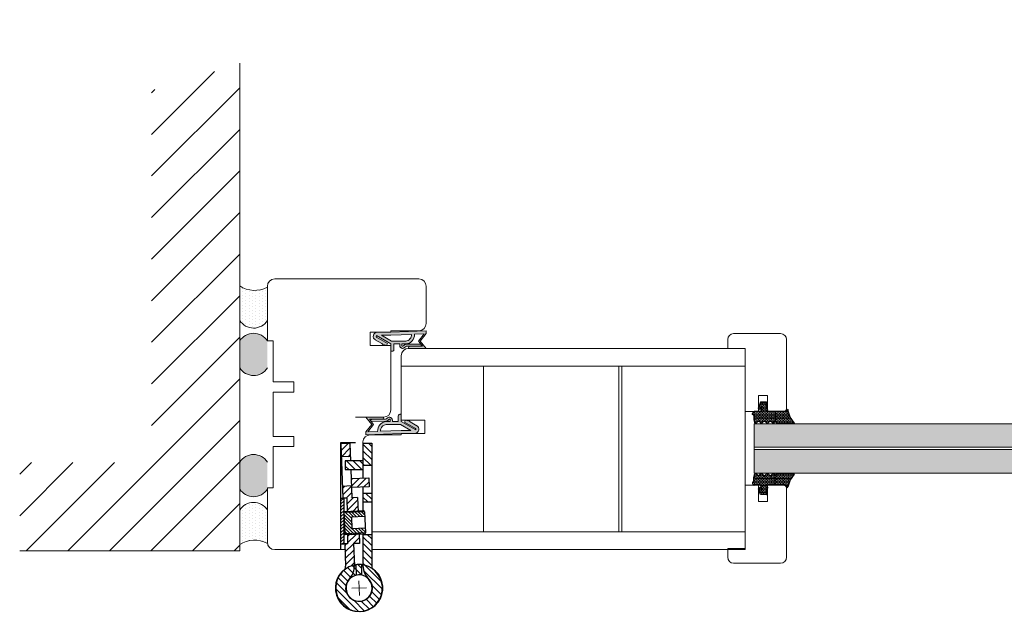
# Model space of a CAD drawing. Extents: x 8050 to 45539, y 3393 to 6330.
# Drawn here: x 15068 to 15165, y 5105 to 5164 of the extents above; entities that cross this region are included whole.
import ezdxf

# ---------------------------------------------------------------- set-up
doc = ezdxf.new("R2010")
doc.units = 0
doc.header["$LTSCALE"] = 2.5
doc.layers.get('0').update_dxf_attribs({"linetype": 'CONTINUOUS'})
doc.layers.get('Defpoints').update_dxf_attribs({"linetype": 'CONTINUOUS'})
for name, color, linetype in [('A4ILASI', 7, 'CONTINUOUS'), ('A4PURSOM2', 3, 'CONTINUOUS'), ('M_EQUIP_H_', 4, 'CONTINUOUS'), ('Tihend', 7, 'CONTINUOUS')]:
    doc.layers.add(name, color=color, linetype=linetype)
for name, color, linetype, lineweight in [('E7', 7, 'CONTINUOUS', 70), ('Mõõdud', 1, 'CONTINUOUS', 15), ('Peenjoon', 6, 'CONTINUOUS', 15), ('Piirjoon', 5, 'CONTINUOUS', 35), ('Piirjoon05', 5, 'CONTINUOUS', 35), ('Raamjoon025', 161, 'CONTINUOUS', 25), ('Raamjoon035', 5, 'CONTINUOUS', 35), ('Viirutus', 3, 'CONTINUOUS', 9)]:
    doc.layers.add(name, color=color, linetype=linetype, lineweight=lineweight)
doc.styles.add('SIMPLEX', font='simplex')
doc.dimstyles.new('nordic-1-35-0', dxfattribs={"dimscale": 2.5, "dimtxt": 3, "dimasz": 2.5, "dimexe": 0.75, "dimexo": 1, "dimgap": 1.1, "dimtad": 0, "dimdec": 1, "dimdsep": 46, "dimtxsty": 'SIMPLEX', "dimcen": 2.5, "dimclrd": 3, "dimclre": 3, "dimclrt": 3, "dimadec": 0, "dimazin": 0, "dimtfac": 1, "dimtdec": 1, "dimtofl": 0, "dimtmove": 0, "dimatfit": 3, "dimfxl": 1, "dimtvp": 1, "dimtolj": 1, "dimtzin": 0, "dimarcsym": 0})
pattern_1 = [(0, (-13.79142082651379, -0.7052896730983775), (0.4762500000000001, 0.274963), [0.3175, -0.635]), (120, (-13.79142082651379, -0.7052896730983775), (-0.4762499431007806, 0.2749630985523391), [0.3174999999999999, -0.6349999999999998]), (59.99999999999999, (-13.79142082651379, -0.7052896730983775), (5.689921946938626e-08, 0.5499260985523389), [-0.635, 0.3175])]

# ---------------------------------------------------------------- blocks, each defined once
blk = doc.blocks.new('*D97')
at = {"layer": 'Defpoints', "color": 0, "linetype": 'Continuous', "lineweight": 15, "transparency": 16777216}
for p in [(15089.54425875532, 5231.941191613268), (15219.78723020347, 5231.941191613268), (15089.54425875532, 5169.809955774748)]:
    blk.add_point(p, dxfattribs=at)
at = {"layer": 'E7', "color": 3, "linetype": 'Continuous', "lineweight": -2, "transparency": 16777216}
for p, q in [((15089.54425875532, 5229.441191613268), (15089.54425875532, 5167.934955774748)), ((15219.78723020347, 5229.441191613268), (15219.78723020347, 5167.934955774748)), ((15211.03723020347, 5169.809955774748), (15098.29425875532, 5169.809955774748))]:
    blk.add_line(p, q, dxfattribs=at)
at = {"layer": 'E7', "color": 3, "linetype": 'Continuous', "lineweight": 15, "transparency": 16777216}
for points in [[(15098.29425875532, 5171.268289108081), (15098.29425875532, 5168.351622441415), (15089.54425875532, 5169.809955774748)], [(15211.03723020347, 5171.268289108081), (15211.03723020347, 5168.351622441415), (15219.78723020347, 5169.809955774748)]]:
    blk.add_solid(points, dxfattribs=at)
at = {"layer": 'E7', "color": 3, "linetype": 'Continuous', "lineweight": 15, "transparency": 16777216, "insert": (15154.66574447939, 5184.046546005517), "char_height": 15, "attachment_point": 5, "style": 'SIMPLEX'}
blk.add_mtext('\\A1;{\\fCalibri|b0|i0|c0|p34;\\H0.91667x;\\C256;M9 tai M10}', dxfattribs=at)
blk = doc.blocks.new('N3248_110_TMKSS_pealt')
at = {"layer": 'Viirutus'}
h = blk.add_hatch(dxfattribs=at)
h.set_pattern_fill('LINE', color=256, scale=0.5, angle=45, style=0)
h.set_pattern_definition([(45, (-272.9460871319607, 190.5472904974513), (-1.122532015133644, 1.122532015133644), [])])
edge = h.paths.add_edge_path()
edge.add_arc((5.477247716013211, 8.500000000000144), 3.000000000000001, 270, 287.1459681690556)
edge.add_arc((13.06607646748655, 1.276135541844191), 7.995887754038633, -185.19407486828766, 146.9801629951775, ccw=False)
edge.add_line((5.103021700539156, 2.000000000000143), (8.603021700539163, 2.000000000000143))
edge.add_arc((13.04092286476701, 1.227728909113735), 4.504594252679563, 170.1284011752832, 499.2829849501779)
edge.add_arc((5.47724771601321, 8.500000000000146), 6.000000000000003, 270, 313.75504634014214, ccw=False)
edge.add_line((5.47724771601321, 2.500000000000143), (-5.19606530027994, 2.50000000000013))
edge.add_line((-5.19606530027994, 2.50000000000013), (-5.19606530027994, 5.500000000000131))
edge.add_line((-5.19606530027994, 5.500000000000131), (5.47724771601321, 5.500000000000143))
h.paths.add_polyline_path([(-16.19606530027995, 2.500000000000116), (-19.19606530028005, 2.500000000000113), (-19.19606530028005, 5.500000000000111), (-16.19606530027997, 5.500000000000116)])
h.paths.add_polyline_path([(-28.69606530028005, 5.5000000000001), (-28.69606530028006, 2.5000000000001), (-36.19606530027999, 2.500000000000091), (-36.19606530027999, 5.500000000000091)])
h.paths.add_polyline_path([(-27.19606530028003, 2.500000000000102), (-27.19606530028003, 1.25000000000009), (-30.19606530028005, 1.250000000000091), (-30.19606530028006, 2.500000000000099)])
h.paths.add_polyline_path([(-27.19606530028003, -3.499999999999909), (-30.19606530028005, -3.499999999999909), (-30.19606530028005, 1.250000000000091), (-27.19606530028003, 1.25000000000009)])
h = blk.add_hatch(dxfattribs=at)
h.set_pattern_fill('LINE', color=256, scale=0.5, angle=315, style=0)
h.set_pattern_definition([(315, (0, 0), (1.122532015133644, 1.122532015133644), [])])
h.paths.add_polyline_path([(-31.6167288420129, -1.831887950914983), (-36.11350674327423, -2.002148065825622), (-36.00000000000045, -4.999999999999773), (-31.50322209873912, -4.829739885089134)])
h.paths.add_polyline_path([(-13.18291572474681, 0.8656291765169541), (-17.7017837184062, 0.6964023950530422), (-17.62611255622369, -1.302165561063134), (-21.62388906143269, -1.453532140002471), (-21.51038231815891, -4.451384074176627), (-17.50888130396197, -4.299876475302085), (-17.53213858415529, -2.991464697972901), (-13.01543642896695, -2.911179416692832)])
h.paths.add_polyline_path([(-21.22589379760668, 1.25000000000009), (-24.22804340259697, 1.25000000000009), (-24.12209900657763, -1.548121092730595), (-21.12424707240348, -1.434614349456838)])
h.paths.add_polyline_path([(-21.27322216211822, 2.50000000000011), (-24.27537176710852, 2.500000000000107), (-24.22804340259698, 1.25000000000009), (-21.22589379760668, 1.250000000000091)])
h.paths.add_polyline_path([(-21.35126055895102, 4.561089518891663), (-24.34911249312518, 4.44758277561766), (-24.27537176710852, 2.500000000000106), (-21.27322216211822, 2.500000000000111)])
h.paths.add_polyline_path([(5.233830503723887, -0.4370004041978746), (-2.037282498518838, -0.7119304960395993), (-2.111566467848679, 1.250000000000087), (-3.134655687543699, 1.250000000000087), (-5.188832127674605, 1.176338790236295), (-5.013937001847381, -2.767703433364933), (-1.934602470465055, -2.714215383951228), (-1.916910688042663, -3.709522500291428), (5.643474009778799, -3.42326598603057, -0.07495329067873972), (6.53230652572045, -3.523037530319461, 0.7339521449322308), (21.0536300137313, 1.180179637743969, -0.8950953562194996)])
h = blk.add_hatch(dxfattribs=at)
h.set_pattern_fill('LINE', color=256, scale=0.25, angle=45, style=0)
h.set_pattern_definition([(45, (0, 0), (-0.561266007566822, 0.5612660075668221), [])])
h.paths.add_polyline_path([(-12.87747597292037, 3.00691220198371), (-13.26685248713011, 2.758478582046678), (-13.19996031497334, 1.250000000000089), (-12.79956722772617, 1.250000000000089)])
h.paths.add_polyline_path([(-11.27904677825109, 3.077793155908355), (-12.87747597292037, 3.00691220198371), (-12.79956722772617, 1.250000000000089), (-11.19799487873628, 1.250000000000088)])
h.paths.add_polyline_path([(-12.78318644407867, 0.8805986112778876), (-13.18291572474681, 0.8656291765169541), (-13.01543642896696, -2.911179416692832), (-12.61535869330191, -2.904067955179953)])
h.paths.add_polyline_path([(-11.19799487873628, 1.250000000000088), (-12.79956722772617, 1.250000000000089), (-12.56737179950005, -3.986215524693827), (-8.970906111494006, -3.82673337836339), (-9.081657602001275, -1.329187761692934), (-11.0796940953378, -1.417788954098683)])
h.paths.add_polyline_path([(-12.61535869330191, -2.904067955179953), (-13.01543642896696, -2.911179416692832), (-12.9717272217581, -3.896861310207556), (-12.56737179950005, -3.986215524693876)])
h.paths.add_polyline_path([(-5.592491657272311, 1.250000000000087), (-7.194064006262003, 1.250000000000088), (-7.083621108664825, -1.240586569287189), (-9.081657602001275, -1.329187761692934), (-8.970906111494006, -3.826733378363392), (-5.374440423488521, -3.667251232032982)])
h.paths.add_polyline_path([(-5.684544596908847, 3.325876494644603), (-7.282973791578116, 3.254995540719958), (-7.194064006262003, 1.250000000000088), (-5.592491657272314, 1.250000000000087)])
h.paths.add_polyline_path([(-5.274706513784169, 3.112883351669893), (-5.684544596908836, 3.325876494644376), (-5.592491657272315, 1.250000000000088), (-5.192098570024825, 1.250000000000088)])
h.paths.add_polyline_path([(-5.188832127674604, 1.176338790236296), (-5.588589541899006, 1.16200379243935), (-5.414021920612161, -2.774652909521706), (-5.013937001847387, -2.767703433364933)])
h.paths.add_polyline_path([(-5.013937001847386, -2.767703433364933), (-5.41402192061216, -2.774652909521706), (-5.374440423488521, -3.667251232032982), (-4.97958124841216, -3.542456540584338)])
h = blk.add_hatch(dxfattribs=at)
h.set_pattern_fill('LINE', color=256, scale=0.25, angle=-47.53906815961072, style=0)
h.set_pattern_definition([(312.4609318403893, (565.1601713111825, 364.7113481410842), (0.5855794015575168, 0.535850564030253), [])])
h.paths.add_polyline_path([(-1.874619145115048, -3.971429439863073), (-1.873236332739907, -4.971428483777686), (-8.882304919088256, -4.999999999999886), (-8.918547475481319, -3.981169880440007)])
h.paths.add_polyline_path([(-8.918547475481319, -3.981169880440007), (-8.882304919088256, -4.999999999999886), (-17.47322141780614, -4.993000356828702), (-17.47460287392141, -3.993982110160573)])
for p, q in [((-36.19606530028, 5.500000000000091), (5.477247716013211, 5.500000000000143)), ((-36.19606530028, 2.500000000000091), (-36.19606530028, 5.500000000000091)), ((-28.69606530028005, 2.500000000000062), (-28.69606530028005, 5.500000000000062)), ((-24.34911249312518, 4.447582775617661), (-21.35126055895103, 4.561089518891663)), ((-24.12209900657763, -1.548121092730639), (-24.34911249312518, 4.447582775617661)), ((-21.35126055895103, 4.561089518891663), (-21.12424707240348, -1.434614349456865)), ((-19.19606530028005, 2.500000000000089), (-19.19606530028005, 5.500000000000089)), ((-16.19606530027994, 2.500000000000117), (-16.19606530027997, 5.500000000000089)), ((-5.19606530027994, 2.500000000000144), (-5.19606530027994, 5.500000000000088)), ((-36.40000000000009, -5), (-36.40000000000009, 0)), ((-36.19606530028, 2.500000000000091), (-24.27537176710852, 2.500000000000106)), ((-30.19606530028005, 2.500000000000091), (-30.19606530028005, -3.499999999999909)), ((-27.19606530028003, -3.499999999999909), (-27.19606530028003, 2.50000000000009)), ((-21.27322216211822, 2.50000000000011), (-13.25539047897509, 2.500000000000119)), ((-17.7017837184062, 0.6964023950530418), (-12.78318644407867, 0.8805986112778874)), ((-17.7017837184062, 0.6964023950530418), (-17.62611255622369, -1.302165561063134)), ((-12.87747597292037, 3.00691220198371), (-13.26685248713011, 2.758478582046678)), ((-12.9717272217581, -3.896861310207555), (-13.26685248713011, 2.758478582046678)), ((-12.87747597292037, 3.00691220198371), (-5.684544596908836, 3.325876494644604)), ((-12.87747597292037, 3.00691220198371), (-12.56737179950005, -3.986215524693876)), ((-11.27904677825109, 3.077793155908353), (-11.0796940953378, -1.417788954098683)), ((-7.282973791578115, 3.25499554071996), (-7.083621108664829, -1.240586569287075)), ((-5.684544596908836, 3.325876494644376), (-5.374440423488522, -3.667251232032982)), ((-5.684544596908836, 3.325876494644376), (-5.274706513784167, 3.112883351669893)), ((-5.588589541899009, 1.16200379243935), (-2.112953660700896, 1.286637460076577)), ((-5.274706513784167, 3.112883351669893), (-4.97958124841216, -3.54245654058434)), ((-5.247528734026572, 2.50000000000013), (5.47724771601321, 2.500000000000143)), ((-2.112953660700896, 1.286637460076577), (-2.037282498518834, -0.7119304960395993)), ((5.089168538682998, 2.000000000000143), (8.61687486239532, 2.000000000000143)), ((5.123248171835257, 0.05954473598865206), (8.648428580415384, 0.1930175546657438)), ((-36.11350674327423, -2.002148065825622), (-30.19606530028005, -1.778097805353882)), ((-36.11350674327423, -2.002148065825622), (-36.00000000000045, -4.999999999999773)), ((-31.61672884201289, -1.831887950915188), (-31.50322209873912, -4.829739885089111)), ((-27.19606530028003, -1.664509730526204), (-17.62611255622369, -1.302165561063134)), ((-21.62388906143269, -1.453532140002494), (-21.51038231815892, -4.451384074176417)), ((-17.53213858415529, -2.991464697972901), (-12.61535869330191, -2.904067955179952)), ((-17.53213858415529, -2.991464697972901), (-17.50888130396197, -4.299876475302085)), ((-11.0796940953378, -1.417788954098683), (-7.083621108664829, -1.240586569287188)), ((-5.414021920612161, -2.774652909521706), (-1.934602470465052, -2.714215383951228)), ((-2.037282498518834, -0.7119304960395993), (5.598542647014256, -0.4232101711180576)), ((-1.934602470465052, -2.714215383951228), (-1.916910688042663, -3.709522500291428)), ((0, -4.999999999999886), (-36.40000000000009, -5)), ((-36.00000000000045, -4.999999999999773), (-17.50888130396197, -4.299876475302085)), ((-30.19606530028005, -3.499999999999909), (-27.19606530028003, -3.499999999999909)), ((-17.47460423018128, -3.993001312914089), (-1.874619145115048, -3.971429439863073)), ((-17.47322141780614, -4.993000356828702), (-17.47460423018128, -3.993001312914089)), ((-12.56737179950005, -3.986215524693876), (-12.9717272217581, -3.896861310207555)), ((-12.56737179950005, -3.986215524693828), (-5.374440423488522, -3.667251232032982)), ((-5.374440423488522, -3.667251232032982), (-4.97958124841216, -3.54245654058434)), ((-1.916910688042663, -3.709522500291428), (5.643474009778856, -3.423265986030515)), ((-1.874619145115048, -3.971429439863073), (-1.873236332739907, -4.971428483777686))]:
    blk.add_line(p, q)
for centre, radius, start, end in [((13.05393469972, 1.250000000000085), 8, 174.6206210088879, 146.7758272915723), ((13.05393469972, 1.110359275491078), 7.999999999999999, 215.3925093706257, 187.5477156533106), ((5.477247716013211, 8.500000000000142), 3, 270, 287.1459681690556), ((5.477247716013211, 8.500000000000142), 6, 270, 318.7694228451324), ((13.05393469972, 1.250000000000085), 4.5, 170.4059317731384, 139.6059832279124), ((13.05393469972, 1.110359275491078), 4.499999999999999, 222.5623534342909, 191.7624048890724), ((5.75698075305263, -6.421117920205347), 6.000000000000438, 48.41329032205984, 92.16833666220471), ((5.75698075305263, -6.421117920204665), 3, 75.02236849314563, 92.16833666220471)]:
    blk.add_arc(centre, radius, start, end)
at = {"layer": 'Mõõdud'}
for p, q in [((13.14852365244838, -1.248209945144964), (12.95934574699163, 3.748209945145135)), ((10.55572475457484, 1.155411047271826), (15.55214464486494, 1.344588952728117))]:
    blk.add_line(p, q, dxfattribs=at)
at = {"layer": 'Piirjoon05'}
blk.add_line((-17.55559814149547, -1.671673180660605), (-17.55559814149547, -1.671673180660605), dxfattribs=at)
blk = doc.blocks.new('Tihend_DS_112')
at = {"layer": 'Tihend'}
h = blk.add_hatch(color=256, dxfattribs=at)
h.paths.add_polyline_path([(12.00000000000011, 1.001243012417149), (10.00000000000023, 3.500621506208631), (11.99999999999989, 6), (6, 5.999999999999886), (6.000000000000114, 5.800000000000068, 0.4142135623731616), (6.500000000000114, 5.299999999999955), (10.79948618379433, 5.299999999999727), (10.49941224091822, 4.925000820314153), (10.03077979847035, 5.299999999999841), (5.322875655532471, 5.299999999999955, -0.2166443266314604), (4.661437827766122, 5.75, 0.6457513110646723), (3, 4.999999999999773), (3.000000000000114, 4.500000000000114), (1.000000000000114, 4.500000000000227), (1.000000000000114, 6.5, 0.4142135623731283), (0.5000000000001137, 7), (0.2500000000002274, 6.999999999999886, 0.4142135623730951), (2.273736754432321e-13, 6.749999999999886), (2.273736754432321e-13, 4.499999999999886), (-4.932947437450252, 1.678311019905664, -0.4590099925500638), (-4.769267413253033, 2.262420395136019), (-1.106230438400871, 4.351450690674028), (-1.48232140305106, 5), (-2.222234563789698, 4.775954215851925), (-2.351587457578489, 5), (-3.032521706942703, 4.404078255301442), (-5.34576225442197, 3.084836976076872, 0.7522741530242928), (-4.599999999999909, 0.5000000000001137), (9.094947017729282e-13, 0.5), (12, 0)])
h.paths.add_polyline_path([(1.818989403545856e-12, 1.5), (-3.241656891004368, 1.500000000000057), (0.2224447241331973, 3.500000000000114), (2.000000000000227, 3.5), (5.077468949360082, 3.5, -0.4100149409082773), (7.002225567267942, 1.267425499906494)], flags=16)
h.paths.add_polyline_path([(8.000000000000114, 1.200745807450232, 0.4142135623730784), (5.114090543852626, 4.5), (3.700000000000273, 4.500000000000114), (3.700000000000045, 5.000000000000227, -0.4142135623729841), (4, 5.300000000000068, -0.2532650842226292), (4.251168872044673, 5.164055471459733, 0.1954223887887754), (5.203956957430705, 4.610175135819304), (10.19464884422644, 4.599999999999795), (10.46747494013755, 4.885089118953147), (9.359625435803764, 3.500621506208631), (11.33300535895421, 1.034509836207349)], flags=16)
at = {"layer": 'Peenjoon'}
for p, q in [((0, 4.500000000000114), (2.273736754432321e-13, 6.749999999999886)), ((0.2500000000002274, 6.999999999999886), (0.5000000000001137, 7)), ((-3.032521706942134, 4.404078255301783), (-5.345762254425154, 3.084836976075053)), ((0, 4.500000000000114), (-4.932947437450252, 1.678311019905664)), ((-1.107472364523346, 4.35074242010171), (-4.85036247411017, 2.21617187509321)), ((0.2224447241329699, 3.499999999999886), (-3.241656891004482, 1.5)), ((-2.351587457578489, 5), (-3.032521706942134, 4.404078255301783)), ((-2.222234563789698, 4.775954215851812), (-2.351587457578489, 5)), ((-1.48232140305106, 5), (-2.222234563789812, 4.775954215851812)), ((-1.48232140305106, 5), (-1.106230438400871, 4.351450690674142)), ((2.000000000000227, 3.5), (0.222444724133311, 3.5)), ((1.000000000000114, 6.5), (1.000000000000114, 4.500000000000114)), ((3, 4.500000000000114), (1.000000000000114, 4.500000000000227)), ((5.114090543853195, 3.5), (1.000000000000114, 3.500000000000227)), ((3, 5.000000000000114), (3.000000000000114, 4.500000000000114)), ((3.700000000000045, 5.000000000000227), (3.700000000000159, 4.500000000000227)), ((5.114090543853195, 4.5), (3.700000000000045, 4.500000000000114)), ((10.19464884422644, 4.599999999999909), (5.203956957430705, 4.610175135819304)), ((5.322875655532471, 5.299999999999955), (10.79948618379444, 5.299999999999841)), ((6.000000000000114, 6), (12.00000000000011, 6)), ((6.000000000000114, 6), (6.000000000000114, 5.800000000000068)), ((10.42545190814644, 5.299999999999955), (6.500000000000114, 5.300000000000068)), ((9.35962543580365, 3.500621506208518), (10.46747494013687, 4.885089118952465)), ((11.33300535895421, 1.034509836207462), (9.359625435803878, 3.500621506208518)), ((10.00000000000034, 3.500621506208518), (12.00000000000011, 6)), ((12.00000000000023, 1.001243012417149), (10.00000000000011, 3.500621506208859)), ((10.03077979847035, 5.299999999999841), (10.49941224091833, 4.92500082031404)), ((10.46747494013641, 4.88508911895201), (10.19464884422644, 4.599999999999909)), ((10.49941224091833, 4.92500082031404), (10.79948618379444, 5.299999999999955)), ((0, 0.5), (-4.599999999999909, 0.5000000000001137)), ((0, 1.5), (-3.241656891004482, 1.5)), ((0, 1.5), (7.002225567267942, 1.267425499906494)), ((0, 0.5), (0, 0)), ((12.00000000000011, 0), (0, 0.5)), ((11.33300535895432, 1.034509836207349), (8.000000000000114, 1.200745807450403)), ((12.00000000000011, 1.001243012417035), (12.00000000000011, 1.13686837721616e-13))]:
    blk.add_line(p, q, dxfattribs=at)
for centre, radius, start, end in [((0.2500000000002274, 6.749999999999886), 0.25, 90, 180), ((0.5000000000001137, 6.5), 0.5, 0, 90.00000000000652), ((4, 5.000000000000114), 1, 90, 180), ((4, 5.000000000000114), 1.00000000000003, 48.59037789072107, 180.000000000013), ((4, 5.000000000000114), 0.3, 90, 180), ((4, 5.000000000000114), 0.2999999999999545, 33.15128458783875, 180.0000000000196), ((5.409070927651783, 6.059449241165566), 1.463716903368634, 216.1629781823202, 261.9444998707412), ((5.487068566425478, 6.25245200514621), 0.9665009746992714, 211.3233335233418, 260.2189338210393), ((4.907418175651401, 1.407418175651287), 2.099479925418105, 356.1766982835903, 86.17669828359676), ((4.907418175651401, 1.407418175651287), 3.099479925418105, 356.1766982835903, 86.17669828359676), ((6.500000000000114, 5.800000000000068), 0.5, 180, 270), ((-4.599999999999909, 1.899999999999977), 1.4, 117.2050245298054, 270), ((-4.599999999999909, 1.899999999999977), 0.3999999999999999, 117.2050245298054, 213.6571757722032)]:
    blk.add_arc(centre, radius, start, end, dxfattribs=at)
blk = doc.blocks.new('4mm')
at = {"layer": 'Viirutus'}
h = blk.add_hatch(dxfattribs=at)
h.set_pattern_fill('HONEY', color=256, scale=0.1, style=0)
h.set_pattern_definition(pattern_1)
edge = h.paths.add_edge_path()
edge.add_line((6063.589534229513, 2312.907585047953), (6061.980777532317, 2312.907585047953))
edge.add_line((6061.980777532317, 2312.907585047953), (6060.379697575985, 2312.907585047953))
edge.add_line((6060.379697575985, 2312.907585047953), (6059.725348849358, 2313.30019428393))
edge.add_arc((6059.879697575986, 2313.557442161645), 0.3000000000010962, 179.9999973752957, 239.0362434680903, ccw=False)
edge.add_line((6059.579697575985, 2313.557442175388), (6059.579264913734, 2319.219059419956))
edge.add_arc((6059.736742026267, 2319.159332488116), 0.168423120024725, 63.39613968380053, 159.2295793517654, ccw=False)
edge.add_line((6059.812165155146, 2319.309923653159), (6061.74932921033, 2317.97503715803))
edge.add_line((6061.74932921033, 2317.97503715803), (6062.938939345419, 2317.594846691585))
edge.add_line((6062.938939345419, 2317.594846691585), (6063.098606477974, 2317.54054132585))
edge.add_line((6063.098606477974, 2317.54054132585), (6063.345854263493, 2317.44479643744))
edge.add_line((6063.345854263493, 2317.44479643744), (6063.553050791665, 2317.397289253293))
edge.add_line((6063.553050791665, 2317.397289253293), (6063.819317870809, 2317.313484325593))
edge.add_line((6063.819317870809, 2317.313484325593), (6064.128549480509, 2317.214656225139))
edge.add_arc((6064.073963519638, 2316.916745248616), 0.3028705615556291, -72.73954105253421, 79.61692007695262, ccw=False)
edge.add_line((6064.163830031592, 2316.627514221432), (6064.026102641403, 2316.548814559776))
edge.add_line((6064.026102641403, 2316.548814559776), (6063.911126361417, 2316.457337323179))
edge.add_line((6063.911126361417, 2316.457337323179), (6063.822170653092, 2316.363864080173))
edge.add_line((6063.822170653092, 2316.363864080173), (6063.735342864598, 2316.24261059639))
edge.add_line((6063.735342864598, 2316.24261059639), (6063.677695601076, 2316.133200634569))
edge.add_line((6063.677695601076, 2316.133200634569), (6063.634179395654, 2316.018112732995))
edge.add_line((6063.634179395654, 2316.018112732995), (6063.599808911289, 2315.865633634063))
edge.add_line((6063.599808911289, 2315.865633634063), (6063.589534229513, 2315.722651836385))
edge.add_line((6063.589534229513, 2315.722651836385), (6063.589534229513, 2314.925118442168))
edge.add_line((6063.589534229513, 2314.925118442168), (6063.589534229513, 2312.907585047953))
h = blk.add_hatch(dxfattribs=at)
h.set_pattern_fill('HONEY', color=256, scale=0.1, style=0)
h.set_pattern_definition(pattern_1)
edge = h.paths.add_edge_path()
edge.add_line((6060.305503800526, 2309.385326915315), (6059.653891351446, 2310.02984318059))
edge.add_arc((6059.829697575986, 2310.207585047952), 0.2500000000005077, 134.6863140859574, 225.3136859137478, ccw=False)
edge.add_line((6059.653891351447, 2310.385326915315), (6060.305503800526, 2311.029843180592))
edge.add_arc((6060.129697575985, 2311.207585047954), 0.2500000000014706, 314.6863140863271, 405.3136859133782)
edge.add_line((6060.305503800527, 2311.385326915316), (6059.653891351448, 2312.02984318059))
edge.add_arc((6059.829697575989, 2312.207585047952), 0.2500000000017869, 125.5331461758067, 225.3136859134515, ccw=False)
edge.add_line((6059.684404117888, 2312.411029907887), (6060.379697575985, 2312.907585047953))
edge.add_line((6060.379697575985, 2312.907585047953), (6061.980777532317, 2312.907585047953))
edge.add_line((6061.980777532317, 2312.907585047953), (6063.589534229513, 2312.907585047953))
edge.add_line((6063.589534229513, 2312.907585047953), (6063.589534229513, 2310.325118442168))
edge.add_arc((6063.789534229513, 2310.325118442168), 0.1999999999998181, 180, 269.9999999997394)
edge.add_line((6063.789534229512, 2310.125118442168), (6063.884866498503, 2310.125118442169))
edge.add_arc((6063.893645097333, 2310.301083630407), 0.1761840267132597, 267.1439804999133, 301.1921241159619)
edge.add_arc((6064.243847178491, 2309.722651836385), 0.4999999999997417, 90, 121.19212411615169, ccw=False)
edge.add_line((6064.243847178491, 2310.222651836385), (6064.595866369789, 2310.222651836385))
edge.add_arc((6064.595866369789, 2309.722651836384), 0.5000000000013642, 66.90037523638108, 90, ccw=False)
edge.add_line((6064.792031916081, 2310.182563869766), (6064.989534229513, 2310.098323522925))
edge.add_arc((6064.889534229514, 2309.92511844217), 0.1999999999980895, 36.86989764558348, 59.999999999864485, ccw=False)
edge.add_arc((6065.289534229511, 2310.225118442169), 0.2999999999998181, 216.8698976461567, 269.9999999998263)
edge.add_line((6065.289534229511, 2309.925118442169), (6065.489534229511, 2309.925118442168))
edge.add_arc((6065.489534229513, 2310.225118442171), 0.3000000000024556, 269.9999999996526, 323.1301023540864)
edge.add_arc((6065.889534229515, 2309.925118442169), 0.1999999999998181, 90, 143.130102354156, ccw=False)
edge.add_line((6065.889534229515, 2310.125118442169), (6066.589534229513, 2310.125118442169))
edge.add_arc((6066.589534229512, 2309.925118442168), 0.2000000000007276, 2.6062707547680475e-10, 89.99999999973949, ccw=False)
edge.add_line((6066.789534229512, 2309.925118442169), (6066.789534229512, 2308.567230565207))
edge.add_line((6066.789534229512, 2308.567230565207), (6066.790349705716, 2307.910820848805))
edge.add_line((6066.790349705716, 2307.910820848805), (6064.848158154307, 2307.244496799079))
edge.add_arc((6064.744122127043, 2307.465034806687), 0.2438452537341632, 220.25500485321, 295.25500485294623, ccw=False)
edge.add_line((6064.55802527505, 2307.307464284549), (6064.423176763565, 2307.698815717046))
edge.add_arc((6064.611409833003, 2307.80280139822), 0.215045833066468, 104.2272581756234, 208.9175977197436, ccw=False)
edge.add_line((6064.558558326815, 2308.011251460856), (6065.497071917203, 2308.306638112966))
edge.add_arc((6065.427692387829, 2308.375759061485), 0.09793479780172269, 315.1069712875815, 434.7973108319133)
edge.add_line((6065.453374267747, 2308.470266551476), (6063.737770420493, 2307.953295194662))
edge.add_arc((6063.789534229513, 2307.760110029405), 0.1999999999997367, 105.0000000000147, 179.9999999998697)
edge.add_line((6063.589534229513, 2307.760110029405), (6063.589534229513, 2305.697585047953))
edge.add_arc((6063.499557032664, 2305.69555920315), 0.09000000000060038, -98.70614208276612, 1.2898017911247734, ccw=False)
edge.add_arc((6063.472629418998, 2305.517585047952), 0.09000000000041655, 81.49886969794449, 171.2257103519529)
edge.add_arc((6062.889534229513, 2305.607585047951), 0.4999999999996596, 196.6015495988499, 351.2257103522842, ccw=False)
edge.add_arc((6062.218713836262, 2305.407585047953), 0.2000000000006263, 16.60154959899005, 90)
edge.add_line((6062.218713836262, 2305.607585047954), (6061.980777532317, 2305.607585047954))
edge.add_line((6061.980777532317, 2305.607585047954), (6060.945622300174, 2305.607585047953))
edge.add_line((6060.945622300174, 2305.607585047953), (6059.706203990497, 2305.99021592792))
edge.add_arc((6059.829697575987, 2306.207585047951), 0.2500000000008308, 134.6863140858108, 240.3978599971636, ccw=False)
edge.add_line((6059.653891351448, 2306.385326915315), (6060.305503800526, 2307.029843180592))
edge.add_arc((6060.129697575988, 2307.207585047953), 0.2499999999989053, 314.6863140860291, 405.3136859140442)
edge.add_line((6060.305503800526, 2307.385326915315), (6059.653891351446, 2308.02984318059))
edge.add_arc((6059.829697575988, 2308.207585047952), 0.2500000000017869, 134.686314085959, 225.3136859134515, ccw=False)
edge.add_line((6059.653891351448, 2308.385326915316), (6060.305503800526, 2309.029843180591))
edge.add_arc((6060.129697575987, 2309.207585047953), 0.2499999999998682, 314.686314086104, 405.3136859138961)
at = {"layer": 'Tihend'}
for p, q in [((6059.579697575986, 2313.557442161644), (6059.579264913734, 2319.219059419956)), ((6059.812165155145, 2319.30992365316), (6061.74932921033, 2317.97503715803)), ((6061.74932921033, 2317.97503715803), (6064.128549480509, 2317.214656225139)), ((6064.026102641403, 2316.548814559776), (6063.911126361417, 2316.457337323179)), ((6064.163830031592, 2316.627514221432), (6064.026102641403, 2316.548814559776)), ((6060.379697575985, 2312.907585047953), (6059.725348849358, 2313.30019428393)), ((6063.599808911289, 2315.865633634063), (6063.589534229513, 2315.722651836385)), ((6063.589534229513, 2315.722651836385), (6063.589534229513, 2314.925118442168)), ((6063.589534229513, 2314.925118442168), (6063.589534229513, 2312.907585047953)), ((6063.634179395654, 2316.018112732995), (6063.599808911289, 2315.865633634063)), ((6063.677695601076, 2316.133200634569), (6063.634179395654, 2316.018112732995)), ((6063.735342864598, 2316.24261059639), (6063.677695601076, 2316.133200634569)), ((6063.822170653092, 2316.363864080173), (6063.735342864598, 2316.24261059639)), ((6063.911126361417, 2316.457337323179), (6063.822170653092, 2316.363864080173)), ((6060.305503800526, 2311.385326915315), (6059.653891351447, 2312.029843180591)), ((6059.653891351447, 2310.385326915315), (6060.305503800526, 2311.029843180591)), ((6060.305503800526, 2309.385326915315), (6059.653891351446, 2310.02984318059)), ((6059.684404117888, 2312.411029907887), (6060.379697575985, 2312.907585047953)), ((6060.980777532317, 2312.907585047953), (6060.379697575985, 2312.907585047953)), ((6063.589534229513, 2312.907585047953), (6060.980777532317, 2312.907585047953)), ((6063.589534229513, 2312.907585047953), (6063.589534229513, 2310.325118442169)), ((6063.789534229512, 2310.125118442169), (6063.884866498503, 2310.125118442169)), ((6064.243847178491, 2310.222651836385), (6064.595866369789, 2310.222651836385)), ((6064.792031916078, 2310.182563869766), (6064.989534229513, 2310.098323522925)), ((6065.289534229512, 2309.925118442169), (6065.489534229513, 2309.925118442168)), ((6065.889534229513, 2310.125118442169), (6066.589534229513, 2310.125118442169)), ((6066.789534229512, 2309.925118442168), (6066.789534229512, 2308.567230565207)), ((6059.653891351447, 2308.385326915315), (6060.305503800526, 2309.029843180591)), ((6060.305503800526, 2307.385326915315), (6059.653891351446, 2308.02984318059)), ((6059.653891351447, 2306.385326915315), (6060.305503800526, 2307.029843180591)), ((6063.589534229513, 2307.760110029404), (6063.589534229513, 2305.697585047953)), ((6065.453374267747, 2308.470266551476), (6063.737770420493, 2307.953295194662)), ((6064.55802527505, 2307.307464284549), (6064.423176763565, 2307.698815717046)), ((6064.558558326815, 2308.011251460856), (6065.497071917203, 2308.306638112966)), ((6066.790349705716, 2307.910820848805), (6064.848158154307, 2307.244496799079)), ((6066.789534229512, 2308.567230565207), (6066.790349705716, 2307.910820848805)), ((6060.945622300174, 2305.607585047953), (6059.706203990497, 2305.99021592792)), ((6061.980777532317, 2305.607585047954), (6060.945622300174, 2305.607585047953)), ((6062.218713836262, 2305.607585047954), (6061.980777532317, 2305.607585047954)), ((6063.499534229513, 2305.607585047953), (6063.472629418998, 2305.607585047953))]:
    blk.add_line(p, q, dxfattribs=at)
for centre, radius, start, end in [((6059.736742026267, 2319.159332488117), 0.1684231200241386, 63.39613968392195, 159.2295793518632), ((6064.073963519638, 2316.916745248616), 0.3028705615556291, 287.2604589474879, 79.61692007697951), ((6059.879697575985, 2313.557442161645), 0.3000000000004723, 180.0000000001563, 239.0362434681678), ((6059.829697575988, 2312.207585047952), 0.2500000000001809, 125.5331461755583, 225.3136859134905), ((6059.829697575987, 2310.207585047953), 0.250000000001794, 134.6863140862513, 225.3136859137486), ((6060.129697575987, 2311.207585047953), 0.2499999999998682, 314.686314086104, 45.31368591389603), ((6063.789534229512, 2310.325118442168), 0.1999999999998181, 179.9999999997395, 270), ((6063.893645097333, 2310.301083630405), 0.1761840267114203, 267.1439804999952, 301.1921241160085), ((6064.24384717849, 2309.722651836384), 0.5000000000007552, 89.99999999989578, 121.1921241161247), ((6064.595866369789, 2309.722651836384), 0.5000000000009095, 66.90037523664824, 90.00000000010422), ((6064.889534229514, 2309.925118442167), 0.2000000000002251, 36.86989764640681, 60.00000000036468), ((6065.289534229512, 2310.225118442169), 0.3, 216.8698976459274, 270.0000000001042), ((6065.489534229513, 2310.22511844217), 0.3000000000020009, 269.9999999998957, 323.1301023539267), ((6065.889534229515, 2309.925118442169), 0.2, 90.0000000005211, 143.1301023544895), ((6066.589534229513, 2309.925118442169), 0.1999999999998181, 359.9999999997394, 89.99999999989578), ((6059.829697575988, 2308.207585047953), 0.2500000000021137, 134.6863140863621, 225.3136859136379), ((6060.129697575987, 2309.207585047953), 0.2499999999998682, 314.686314086104, 45.31368591389603), ((6060.129697575987, 2307.207585047953), 0.2499999999998682, 314.686314086104, 45.31368591389603), ((6063.789534229512, 2307.760110029405), 0.199999999999062, 104.9999999997796, 180.0000000002605), ((6064.611409833002, 2307.80280139822), 0.21504583306607, 104.2272581755166, 208.9175977198232), ((6064.744122127043, 2307.465034806686), 0.2438452537335579, 220.2550048530975, 295.2550048528785), ((6065.42769238783, 2308.375759061485), 0.09793479780172269, 315.1069712875833, 74.79731083216136), ((6059.829697575988, 2306.207585047952), 0.2500000000018462, 134.6863140862147, 240.3978599971771), ((6062.218713836263, 2305.407585047953), 0.2000000000003664, 16.6015495987202, 90.00000000010422), ((6062.889534229514, 2305.607585047953), 0.4999999999994182, 196.6015495990995, 351.2257103521296), ((6063.472629418998, 2305.517585047953), 0.09000000000014552, 90, 171.2257103521812), ((6063.499534229513, 2305.697585047953), 0.09000000000014552, 270, 0)]:
    blk.add_arc(centre, radius, start, end, dxfattribs=at)

msp = doc.modelspace()

# ---------------------------------------------------------------- hatches: boundary and pattern name
at = {"layer": 'A4PURSOM2', "lineweight": 15, "ltscale": 0.5}
h = msp.add_hatch(dxfattribs=at)
h.set_pattern_fill('VINO45', color=256, scale=0.02894400000000001)
h.set_pattern_definition([(45, (-1942.107579346691, 3454.708948686312), (-2.046649867466343, 2.046649867466343), [])])
h.paths.add_polyline_path([(15089.54460015078, 5159.322947059837), (15080.86140015078, 5156.689310426334), (15080.86140015078, 5120.054650212404), (15067.8682129739, 5120.054650212404), (15067.8682129739, 5111.371450212403), (15089.54460015078, 5111.371450212403)])
at = {"layer": 'E7', "linetype": 'Continuous', "lineweight": 15}
h = msp.add_hatch(color=256, dxfattribs=at)
h.set_gradient(color1=(127, 223, 255), color2=(127, 223, 255), tint=1)
h.paths.add_polyline_path([(15170.9220536904, 5123.875350275603), (15140.21631122489, 5123.875350275604), (15140.21631122489, 5121.557467738422), (15170.9220536904, 5121.557467738421)])
h.paths.add_polyline_path([(15170.9220536904, 5121.337268897393), (15140.21631122488, 5121.337268897389), (15140.21631122488, 5119.019386360207), (15170.9220536904, 5119.019386360213)])
at = {"layer": 'M_EQUIP_H_', "linetype": 'Continuous', "lineweight": 15}
h = msp.add_hatch(dxfattribs=at)
h.set_pattern_fill('DOTS', color=3, scale=0.2043461890456382, angle=90, style=0)
h.set_pattern_definition([(270, (15334.42276696641, 5632.207367358665), (-0.3243995751099505, -0.1621997875549752), [0, -0.3243995751099505])])
h.paths.add_polyline_path([(15089.54380265771, 5137.454959218024), (15089.54380265771, 5134.049189400595, 0.5535336114932988), (15092.26433848474, 5134.036817228968), (15092.26433848474, 5137.32612013448, -0.2831713012023709)])
h = msp.add_hatch(dxfattribs=at)
h.set_pattern_fill('DOTS', color=3, scale=0.02894400000000001, angle=90, style=0)
h.set_pattern_definition([(90, (14180.89724939258, 4904.564269645832), (-0.0459486, 0.02297430000000001), [0, -0.0459486])])
edge = h.paths.add_edge_path()
edge.add_arc((15090.90794628209, 5131.174816137821), 1.605206626566347, 392.32855782833184, 508.1925662266083, ccw=False)
edge.add_line((15092.26433848474, 5132.033238240613), (15092.26433848474, 5129.370508584474))
edge.add_arc((15090.90794628209, 5130.228930687269), 1.605206626566682, 211.8074337734062, 327.6714421716493, ccw=False)
edge.add_line((15089.54380265771, 5129.382880756101), (15089.54380265771, 5132.020866068985))
h = msp.add_hatch(dxfattribs=at)
h.set_pattern_fill('DOTS', color=3, scale=0.02894400000000001, angle=90, style=0)
h.set_pattern_definition([(90, (14180.89724939258, 4900.558992043175), (-0.0459486, 0.02297430000000001), [0, -0.0459486])])
edge = h.paths.add_edge_path()
edge.add_arc((15090.90794628209, 5118.296144131139), 1.605206626566347, 211.8074337733917, 327.6714421716682)
edge.add_line((15092.26433848474, 5117.437722028347), (15092.26433848474, 5120.100451684487))
edge.add_arc((15090.90794628209, 5119.242029581691), 1.605206626566682, 392.3285578283507, 508.1925662265938)
edge.add_line((15089.54380265771, 5120.088079512857), (15089.54380265771, 5117.450094199973))
h = msp.add_hatch(dxfattribs=at)
h.set_pattern_fill('DOTS', color=3, scale=0.2043461890456382, angle=90, style=0)
h.set_pattern_definition([(90, (15334.42276696641, 4617.045830805303), (-0.3243995751099505, 0.1621997875549753), [0, -0.3243995751099505])])
h.paths.add_polyline_path([(15089.54380265771, 5111.970410652754), (15089.54380265771, 5115.376180470182, -0.5535336114932988), (15092.26433848474, 5115.38855264181), (15092.26433848474, 5112.099249736296, 0.2831713012023709)])

# ---------------------------------------------------------------- linework, layer by layer
at = {"layer": 'A4ILASI', "lineweight": 15}
msp.add_line((15140.21631122488, 5121.33726889739), (15140.21631122488, 5121.557467738421), dxfattribs=at)
for points in [[(15140.21631122489, 5121.557467738422), (15140.21631122489, 5123.875350275604), (15170.9220536904, 5123.875350275603), (15170.9220536904, 5121.557467738421)], [(15140.21631122488, 5119.019386360207), (15140.21631122488, 5121.337268897389), (15170.9220536904, 5121.337268897393), (15170.9220536904, 5119.019386360213)]]:
    msp.add_lwpolyline(points, close=True, dxfattribs=at)
at = {"layer": 'A4PURSOM2', "linetype": 'Continuous', "lineweight": 15}
msp.add_lwpolyline([(15089.54425875532, 5159.386180500166), (15089.54380265771, 5139.962205668607), (15089.54380265771, 5111.371450212403), (15067.8682129739, 5111.371450212403)], dxfattribs=at)
at = {"layer": 'E7', "lineweight": 15}
for centre, radius, start, end in [((15091.00869628198, 5139.599791610634), 2.597348517781658, 235.6674139320606, 298.9098128167416), ((15090.90794628209, 5134.89523933176), 1.605206626566556, 211.8074337733934, 327.6714421716686), ((15090.90794628209, 5131.174816137821), 1.605206626566556, 32.32855782833141, 148.1925662266063), ((15090.90794628209, 5130.228930687269), 1.605206626566556, 211.8074337733934, 327.6714421716686), ((15090.90794628209, 5119.242029581691), 1.605206626566556, 32.32855782833141, 148.1925662266063), ((15090.90794628209, 5118.296144131139), 1.605206626566556, 211.8074337733934, 327.6714421716686), ((15090.90794628209, 5114.530130539014), 1.605206626566556, 32.32855782833141, 148.1925662266063), ((15091.00869628198, 5109.825578260142), 2.597348517781658, 61.09018718325841, 124.3325860679394)]:
    msp.add_arc(centre, radius, start, end, dxfattribs=at)
at = {"layer": 'Piirjoon', "lineweight": 15}
for p, q in [((15092.99008327825, 5138.136122585606), (15107.18648507006, 5138.136122585606)), ((15092.26574498539, 5137.411784292737), (15092.26574498539, 5132.051680925507)), ((15107.91082336293, 5133.761119296678), (15107.91082336293, 5137.411784292737)), ((15104.43399955716, 5132.891913345235), (15102.40585233712, 5132.891913345235)), ((15102.40585233712, 5131.588104418071), (15102.40585233712, 5132.891913345235)), ((15104.43399955716, 5133.03678100381), (15107.18648507006, 5133.03678100381)), ((15104.43399955716, 5132.891913345235), (15104.43399955716, 5133.03678100381)), ((15102.40585233712, 5131.588104418071), (15104.43399955716, 5131.588104418071)), ((15104.43399955716, 5125.242900972539), (15104.43399955716, 5131.588104418071)), ((15092.84521561968, 5126.981312875425), (15092.84521561968, 5122.635283118211)), ((15100.95717575139, 5124.51856267967), (15103.70966126429, 5124.51856267967)), ((15092.26574498539, 5112.204811700898), (15092.26574498539, 5117.564915068128)), ((15092.99008327826, 5111.48047340803), (15099.90342488826, 5111.48047340803))]:
    msp.add_line(p, q, dxfattribs=at)
for centre, radius, start, end in [((15092.99008327825, 5137.411784292737), 0.7243382928689266, 90, 180), ((15107.18648507006, 5137.411784292737), 0.7243382928689267, 0, 90), ((15107.18648507006, 5133.761119296678), 0.7243382928689266, 270, 0), ((15103.70966126429, 5125.242900972539), 0.7243382928689266, 270, 0), ((15092.99008327826, 5112.204811700898), 0.7243382928689266, 180, 270)]:
    msp.add_arc(centre, radius, start, end, dxfattribs=at)
at = {"layer": 'Piirjoon05', "lineweight": 15}
for p, q in [((15137.60986187601, 5131.298369100923), (15137.60986187601, 5132.167575052366)), ((15142.82509758466, 5132.747045686661), (15138.1893325103, 5132.747045686661)), ((15143.40456821896, 5125.06905978225), (15143.40456821896, 5132.167575052366)), ((15106.17288637515, 5131.298369100924), (15139.34710527344, 5131.298369100924)), ((15139.34710527344, 5131.298369100924), (15137.60986187601, 5131.298369100923)), ((15139.34710527344, 5131.298369100924), (15139.34710527344, 5111.480473408034)), ((15139.34710527344, 5111.596367534888), (15139.34710527344, 5131.298369100923)), ((15139.34710527344, 5111.741713195254), (15139.34710527344, 5131.153979444141)), ((15105.44854808229, 5130.574030808058), (15105.44854808229, 5124.228827362526)), ((15105.44854808229, 5129.559957198038), (15139.34710527344, 5129.559957198037)), ((15113.5606620473, 5113.218885310918), (15113.5606620473, 5129.559957198038)), ((15126.88848663609, 5129.559957198037), (15126.88848663609, 5113.218885310918)), ((15127.17822195324, 5129.559957198037), (15127.17822195324, 5113.218885310918)), ((15094.87336283971, 5127.995386485441), (15092.84521561968, 5127.995386485441)), ((15094.87336283971, 5127.995386485441), (15094.87336283971, 5126.981312875425)), ((15094.87336283971, 5126.981312875425), (15092.84521561968, 5126.981312875425)), ((15140.65208270606, 5126.662604026563), (15141.5212886575, 5126.662604026563)), ((15140.65208270606, 5125.06905978225), (15140.65208270606, 5126.662604026563)), ((15140.65459901941, 5126.662604026563), (15141.5212886575, 5126.662604026563)), ((15141.5212886575, 5125.06905978225), (15141.5212886575, 5126.662604026563)), ((15139.34710527344, 5125.06905978225), (15140.65208270606, 5125.06905978225)), ((15141.5212886575, 5125.06905978225), (15143.40456821896, 5125.06905978225)), ((15105.44854808229, 5124.228827362526), (15107.76643061947, 5124.228827362526)), ((15107.76643061947, 5124.228827362526), (15107.76643061947, 5122.925018435362)), ((15094.87336283971, 5122.635283118211), (15092.84521561968, 5122.635283118211)), ((15094.87336283971, 5122.635283118211), (15094.87336283971, 5121.621209508195)), ((15102.40490176153, 5122.780150776788), (15105.44854808229, 5122.780150776788)), ((15105.44854808229, 5122.925018435362), (15107.76643061947, 5122.925018435362)), ((15105.44854808229, 5122.925018435362), (15105.44854808229, 5122.780150776788)), ((15094.87336283971, 5121.621209508195), (15092.84521561968, 5121.621209508195)), ((15101.68151404425, 5122.092909289933), (15101.68151404425, 5121.967751867301)), ((15139.34827377889, 5117.825676853561), (15140.65208270606, 5117.825676853561)), ((15140.65208270606, 5117.825676853561), (15140.65208270606, 5116.232132609249)), ((15141.5212886575, 5117.825676853561), (15143.40456821896, 5117.825676853561)), ((15141.5212886575, 5117.825676853561), (15141.5212886575, 5116.232132609249)), ((15143.40456821896, 5117.825676853561), (15143.40456821896, 5110.727161583445)), ((15140.65208270606, 5116.232132609249), (15141.5212886575, 5116.232132609249)), ((15140.65459901941, 5116.232132609249), (15141.52380497085, 5116.232132609249)), ((15102.5507199957, 5113.218885310918), (15139.34710527344, 5113.218885310918)), ((15102.5507199957, 5111.480473408034), (15139.34710527344, 5111.480473408034)), ((15137.60986187601, 5111.596367534888), (15137.60986187601, 5110.727161583445)), ((15139.34710527344, 5111.596367534888), (15137.60986187601, 5111.596367534888)), ((15137.60986187601, 5111.596367534888), (15137.60986187601, 5110.727161583445)), ((15142.82509758466, 5110.14769094915), (15138.1893325103, 5110.14769094915)), ((15142.82509758466, 5110.14769094915), (15138.1893325103, 5110.14769094915))]:
    msp.add_line(p, q, dxfattribs=at)
for centre, radius, start, end in [((15138.1893325103, 5132.167575052366), 0.5794706342951416, 90, 180), ((15142.82509758466, 5132.167575052366), 0.5794706342951416, 0, 90), ((15106.17288637515, 5130.574030808055), 0.7243382928689267, 90, 180), ((15102.40490176153, 5122.055812483919), 0.7243382928689268, 90, 177.0643265536259), ((15138.1893325103, 5110.727161583445), 0.5794706342951416, 180, 270), ((15138.1893325103, 5110.727161583445), 0.5794706342951416, 180, 270), ((15142.82509758466, 5110.727161583445), 0.5794706342951416, 270, 0), ((15142.82509758466, 5110.727161583445), 0.5794706342951416, 270, 0)]:
    msp.add_arc(centre, radius, start, end, dxfattribs=at)
at = {"layer": 'Raamjoon035', "lineweight": 15}
for points in [[(15092.26574498539, 5132.051680925507), (15092.84521561968, 5132.051680925507), (15092.84521561968, 5127.995386485441)], [(15092.84521561968, 5121.621209508195), (15092.84521561968, 5117.564915068128), (15092.26574498539, 5117.564915068128)]]:
    msp.add_lwpolyline(points, dxfattribs=at)

# ---------------------------------------------------------------- block references
at = {"layer": 'Mõõdud', "lineweight": 15, "yscale": 0.2897353171475708, "zscale": 0.2897353171475708, "rotation": 270}
for p, xscale in [((14472.17021248337, 3368.233023029573), -0.2897353171475708), ((14472.17021248337, 6874.66171360624), 0.2897353171475708)]:
    msp.add_blockref('4mm', p, dxfattribs=dict(at, xscale=xscale))
at = {"layer": 'Raamjoon025', "lineweight": 15, "xscale": 0.2897353171475708, "yscale": 0.2897353171475708, "zscale": 0.2897353171475708, "rotation": 270}
msp.add_blockref('N3248_110_TMKSS_pealt', (15100.95717575139, 5111.48047340803), dxfattribs=at)
at = {"layer": 'Raamjoon035', "lineweight": 15, "xscale": -0.2897353171475708, "yscale": 0.2897353171475708, "zscale": 0.2897353171475708, "rotation": 180}
msp.add_blockref('Tihend_DS_112', (15104.43399955716, 5133.03678100381), dxfattribs=at)
at = {"layer": 'Raamjoon035', "lineweight": 15, "xscale": -0.2897353171475708, "yscale": 0.2897353171475708, "zscale": 0.2897353171475708}
msp.add_blockref('Tihend_DS_112', (15105.44854808229, 5122.780150776788), dxfattribs=at)

# ---------------------------------------------------------------- dimensions: what is measured, and where the dimension line sits
at = {"layer": 'E7', "linetype": 'Continuous', "lineweight": 15}
dim = msp.add_linear_dim(base=(15089.54425875532, 5169.809955774748), p1=(15219.78723020347, 5231.941191613268), p2=(15089.54425875532, 5231.941191613268), angle=180, text='{\\fCalibri|b0|i0|c0|p34;\\H0.91667x;\\C256;M9 tai M10}', dimstyle='nordic-1-35-0', override={"dimtxt": 6, "dimasz": 3.5}, dxfattribs=at)
dim.commit()
dim.dimension.update_dxf_attribs({"geometry": '*D97', "text_midpoint": (15154.66574447939, 5169.809955774748), "dimtype": 160})

doc.saveas('drawing.dxf')
